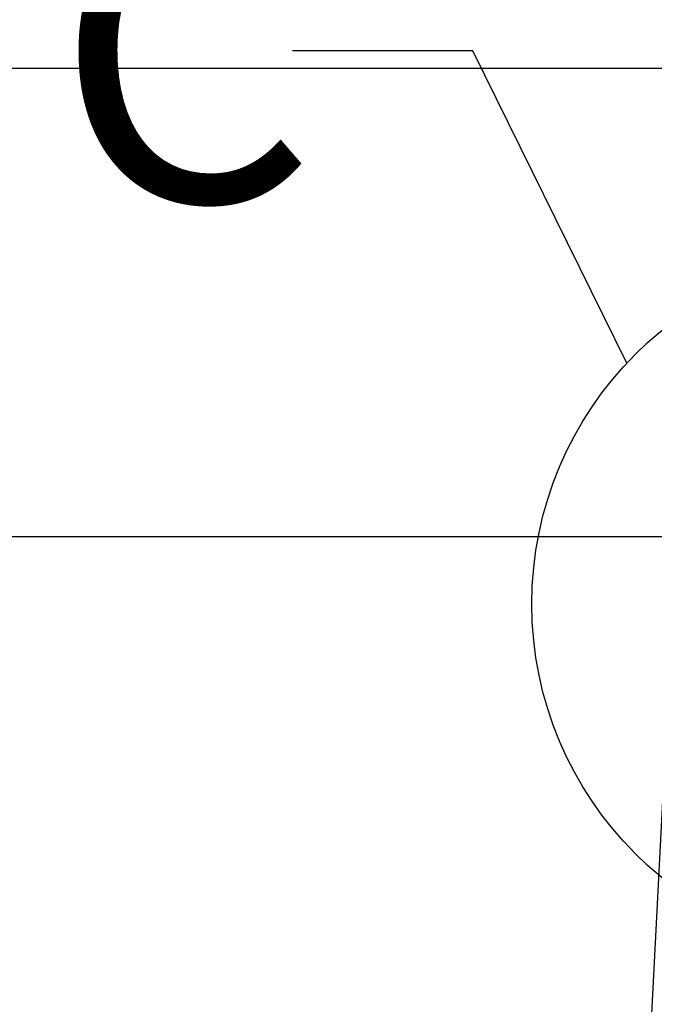
# Model space of a CAD drawing. Extents: x 2 to 154, y 1 to 99.
# Drawn here: x 66 to 69, y 76 to 81 of the extents above; entities that cross this region are included whole.
import ezdxf

# ---------------------------------------------------------------- set-up
doc = ezdxf.new("R2010")
doc.units = 0
doc.header["$MEASUREMENT"] = 0
doc.linetypes.add('SLD-SOLID', pattern=[0])
doc.layers.get('0').update_dxf_attribs({"linetype": 'CONTINUOUS'})
doc.layers.add('__', color=179, linetype='SLD-SOLID')
doc.styles.add('SLDTEXTSTYLE0', font='GOTHIC.TTF', dxfattribs={"width": 0.913})
doc.styles.add('SLDTEXTSTYLE1', font='GOTHIC.TTF', dxfattribs={"width": 0.913})
doc.styles.get("Standard").update_dxf_attribs({"font": 'GOTHIC.TTF'})
doc.dimstyles.new('SLDDIMSTYLE5', dxfattribs={"dimtxt": 0.9375, "dimasz": 0.833333, "dimexe": 0, "dimexo": 0.0625, "dimgap": 0.234375, "dimtad": 0, "dimtih": 1, "dimtoh": 1, "dimdec": 1, "dimlfac": 2, "dimrnd": 1e-09, "dimzin": 12, "dimtxsty": 'SLDTEXTSTYLE1', "dimsah": 1, "dimcen": 0.09, "dimazin": 3, "dimtfac": 1, "dimtdec": 1, "dimtofl": 0, "dimtmove": 0, "dimatfit": 3, "dimtolj": 1, "dimtzin": 12})
doc.dimstyles.new('SLDDIMSTYLE6', dxfattribs={"dimtxt": 0.833333, "dimasz": 0.833333, "dimexe": 0, "dimexo": 0.0625, "dimgap": 0.208333, "dimtad": 0, "dimtih": 1, "dimtoh": 1, "dimlfac": 2, "dimrnd": 1e-09, "dimzin": 12, "dimtxsty": 'SLDTEXTSTYLE1', "dimsah": 1, "dimcen": 0.09, "dimazin": 3, "dimtfac": 1, "dimtofl": 0, "dimtmove": 0, "dimatfit": 3, "dimtolj": 1, "dimtzin": 12})
doc.dimstyles.new('SLDDIMSTYLE9', dxfattribs={"dimtxt": 0, "dimasz": 0.833333, "dimexe": 0, "dimexo": 0.0625, "dimgap": 0, "dimtad": 0, "dimtih": 1, "dimtoh": 1, "dimdec": 0, "dimrnd": 1e-09, "dimzin": 0, "dimtxsty": 'STANDARD', "dimblk1": 'NONE', "dimblk2": 'NONE', "dimsah": 1, "dimcen": 0.09, "dimazin": 3, "dimtfac": 0.833333, "dimtdec": 0, "dimtofl": 0, "dimtmove": 0, "dimatfit": 3, "dimtolj": 1, "dimtzin": 0})

# ---------------------------------------------------------------- blocks, each defined once
blk = doc.blocks.new('_D_6')
at = {"color": 7, "linetype": 'SLD-SOLID'}
for p, q in [((69.7687, 78.5258), (59.1131, 78.5258)), ((59.2381, 78.5258), (59.2381, 71.353)), ((57.8195, 71.2414), (57.8195, 69.9759)), ((57.8195, 71.2414), (58.0094, 71.2414)), ((60.6566, 71.2414), (60.4667, 71.2414)), ((60.6566, 71.2414), (60.6566, 69.9759)), ((57.8195, 69.9759), (58.0094, 69.9759)), ((60.6566, 69.9759), (60.4667, 69.9759)), ((59.2381, 60.5108), (59.2381, 68.3754)), ((69.8208, 60.5108), (59.1131, 60.5108))]:
    blk.add_line(p, q, dxfattribs=at)
for points in [[(59.2381, 78.5258), (59.0938, 77.5883), (59.3823, 77.5883)], [(59.2381, 60.5108), (59.3823, 61.4483), (59.0938, 61.4483)]]:
    blk.add_solid(points, dxfattribs=at)
at = {"color": 7, "linetype": 'SLD-SOLID', "char_height": 0.9375, "attachment_point": 1, "style": 'SLDTEXTSTYLE1'}
for s, insert in [('915', (58.1993, 71.0617)), ('36"', (58.3519, 69.5729))]:
    blk.add_mtext(s, dxfattribs=dict(at, insert=insert))
blk = doc.blocks.new('_D_10')
at = {"layer": '__'}
for p, q in [((53.9161, 83.7356), (53.7471, 83.7356)), ((53.7471, 83.7356), (53.7471, 82.4116)), ((56.1858, 83.7356), (56.3548, 83.7356)), ((56.3548, 83.7356), (56.3548, 82.4116)), ((57.696, 82.518), (59.2381, 82.518)), ((59.2381, 82.518), (59.2381, 81.1199)), ((53.7471, 82.4116), (53.9161, 82.4116)), ((56.3548, 82.4116), (56.1858, 82.4116)), ((77.5252, 81.1199), (59.1131, 81.1199)), ((59.2381, 81.1199), (59.2381, 78.5258)), ((69.7687, 78.5258), (59.1131, 78.5258))]:
    blk.add_line(p, q, dxfattribs=at)
for points in [[(59.2381, 81.1199), (59.1099, 80.2866), (59.3663, 80.2866)], [(59.2381, 78.5258), (59.3663, 79.3591), (59.1099, 79.3591)]]:
    blk.add_solid(points, dxfattribs=at)
at = {"layer": '__', "char_height": 0.83333, "attachment_point": 1, "style": 'SLDTEXTSTYLE1'}
for s, insert in [('132', (54.1273, 83.476, 2.2744)), ('5 3/16"', (52.9128, 82.1959, 2.2744))]:
    blk.add_mtext(s, dxfattribs=dict(at, insert=insert))
blk = doc.blocks.new('_NONE')

msp = doc.modelspace()

# ---------------------------------------------------------------- linework, layer by layer
at = {"color": 7, "linetype": 'SLD-SOLID'}
msp.add_line((69.4145, 77.5302), (68.565, 60.924), dxfattribs=at)
msp.add_circle((70.6214, 78.1531), 1.9548, dxfattribs=at)

# ---------------------------------------------------------------- texts
at = {"color": 7, "linetype": 'SLD-SOLID', "insert": (66.0202, 82.0513), "char_height": 1.6667, "attachment_point": 1, "style": 'SLDTEXTSTYLE0'}
msp.add_mtext('C', dxfattribs=at)

# ---------------------------------------------------------------- dimensions: what is measured, and where the dimension line sits
at = {"color": 7, "linetype": 'SLD-SOLID'}
dim = msp.add_linear_dim(base=(59.2381, 60.5108), p1=(69.8187, 78.5258), p2=(69.8708, 60.5108), angle=90, dimstyle='SLDDIMSTYLE5', dxfattribs=at)
dim.commit()
dim.dimension.update_dxf_attribs({"geometry": '_D_6', "text_midpoint": (59.2381, 69.8642), "dimtype": 160})
at = {"layer": '__'}
dim = msp.add_linear_dim(base=(59.2381, 78.5258), p1=(77.5752, 81.1199), p2=(69.8187, 78.5258), angle=90, dimstyle='SLDDIMSTYLE6', dxfattribs=at)
dim.commit()
dim.dimension.update_dxf_attribs({"geometry": '_D_10', "text_midpoint": (59.2381, 82.518), "dimtype": 160})

# ---------------------------------------------------------------- leaders
at = {"color": 7, "linetype": 'SLD-SOLID', "has_arrowhead": 0}
msp.add_leader([(69.1928, 79.4874), (68.3385, 81.219), (67.3385, 81.219)], dimstyle='SLDDIMSTYLE9', dxfattribs=at)

doc.saveas('drawing.dxf')
